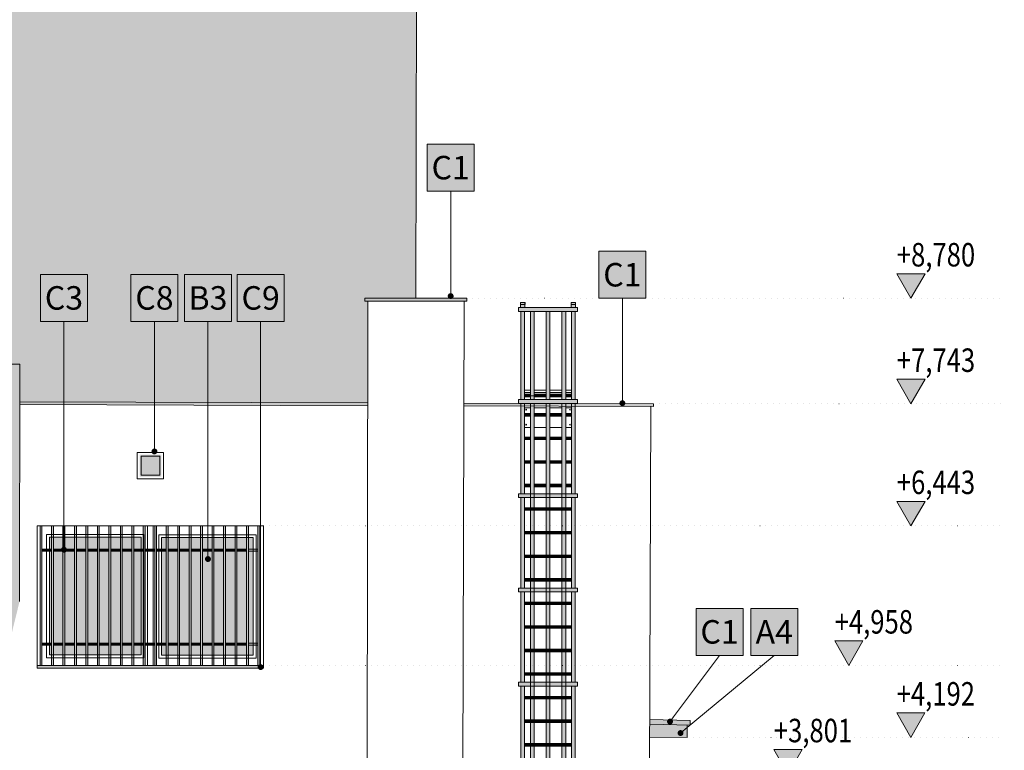
# Model space of a CAD drawing. Units: millimetres. Extents: x -981378 to 2631863, y -173121 to 263478.
# Drawn here: x 816286 to 826758, y 244719 to 252495 of the extents above; entities that cross this region are included whole.
import ezdxf
from ezdxf import colors
from ezdxf.entities.mleader import LeaderData, LeaderLine
from ezdxf.enums import TextEntityAlignment as Align
from ezdxf.math import Vec2, Vec3

# ---------------------------------------------------------------- set-up
doc = ezdxf.new("R2010")
doc.units = ezdxf.units.MM
doc.linetypes.add('TEČKOVANÁX2', pattern=[12.7, 0, -12.7])
doc.layers.get('0').update_dxf_attribs({"color": 250, "lineweight": 5})
for name, color, linetype, lineweight in [('GC3_A_C_WINDOOR', 9, 'Continuous', 15), ('GC3_A_M_STEELPRO_THIN', 143, 'Continuous', 18), ('GC3_A_M_STONE_HATCH', 213, 'Continuous', 5), ('GC3_A_M_STONE_THIN', 203, 'Continuous', 9), ('JF_DESCR_25', 250, 'Continuous', 9), ('JF_METSHEET_THIN', 153, 'Continuous', 13), ('JF_VERLEVEL', 4, 'Continuous', 5), ('JF_WINDOOR', 9, 'Continuous', 5)]:
    doc.layers.add(name, color=color, linetype=linetype, lineweight=lineweight)
for name, color, linetype, lineweight, true_color in [('GC3_A_T_DESCR_25', 7, 'Continuous', 5, 0x000000), ('JF_WINDOOR_GLASS_HATCH', 7, 'Continuous', 5, 0xe0ffff), ('pohlady', 7, 'Continuous', 5, 0x000000), ('x_PDFR.KLAMP', 7, 'Continuous', 5, 0x636363)]:
    doc.layers.add(name, color=color, linetype=linetype, lineweight=lineweight, true_color=true_color)
doc.styles.add('ISOCP', font='isocpeur.ttf')
doc.styles.add('SIMPLEX', font='simplex.shx', dxfattribs={"width": 0.8})
doc.styles.get("Standard").update_dxf_attribs({"font": 'arial.ttf'})

# ---------------------------------------------------------------- blocks, each defined once
blk = doc.blocks.new('rebrík 2')
at = {"layer": 'GC3_A_M_STONE_HATCH', "true_color": 0xc9c9c9}
h = blk.add_hatch(color=9, dxfattribs=at)
h.dxf.hatch_style = 1
h.paths.add_polyline_path([(124017, 5515), (123972, 5515), (123972, 5486), (124017, 5486)])
h.paths.add_polyline_path([(124017, 5535), (123972, 5535), (123972, 5515), (124017, 5515)])
h.paths.add_polyline_path([(123502, 5535), (123457, 5535), (123457, 5515), (123502, 5515)])
h.paths.add_polyline_path([(123502, 5515), (123457, 5515), (123457, 5486), (123502, 5486)])
h = blk.add_hatch(color=9, dxfattribs=at)
h.dxf.hatch_style = 1
h.paths.add_polyline_path([(124012, 2589), (123977, 2589), (123977, 1669), (124012, 1669)])
h.paths.add_polyline_path([(124037, 2629), (123437, 2629), (123437, 2589), (124037, 2589)])
h.paths.add_polyline_path([(124012, 3549), (123977, 3549), (123977, 2629), (124012, 2629)])
h.paths.add_polyline_path([(123497, 3549), (123462, 3549), (123462, 2629), (123497, 2629)])
h.paths.add_polyline_path([(123497, 2589), (123462, 2589), (123462, 1669), (123497, 1669)])
h.paths.add_polyline_path([(124037, 3589), (123437, 3589), (123437, 3549), (124037, 3549)])
h.paths.add_polyline_path([(124037, 4549), (123437, 4549), (123437, 4509), (124037, 4509)])
h.paths.add_polyline_path([(124037, 5486), (123437, 5486), (123437, 5446), (124037, 5446)])
h = blk.add_hatch(color=9, dxfattribs=at)
h.dxf.hatch_style = 1
h.paths.add_polyline_path([(123497, 4509), (123462, 4509), (123462, 3589), (123497, 3589)])
h.paths.add_polyline_path([(123597, 4509), (123557, 4509), (123557, -251), (123597, -251)])
h.paths.add_polyline_path([(123717, -251), (123757, -251), (123757, 4509), (123717, 4509)])
h.paths.add_polyline_path([(123877, -251), (123917, -251), (123917, 4509), (123877, 4509)])
h.paths.add_polyline_path([(124012, 4509), (123977, 4509), (123977, 3589), (124012, 3589)])
h.paths.add_polyline_path([(124012, 5446), (123977, 5446), (123977, 4549), (124012, 4549)])
h.paths.add_polyline_path([(123917, 5446), (123877, 5446), (123877, 4549), (123917, 4549)])
h.paths.add_polyline_path([(123757, 5446), (123717, 5446), (123717, 4549), (123757, 4549)])
h.paths.add_polyline_path([(123557, 4585), (123597, 4585), (123597, 5446), (123557, 5446)])
h.paths.add_polyline_path([(123462, 4549), (123497, 4549), (123497, 5446), (123462, 5446)])
h.paths.add_polyline_path([(123597, 4585), (123557, 4585), (123557, 4549), (123597, 4549)])
h = blk.add_hatch(color=9, dxfattribs=at)
h.dxf.hatch_style = 1
h.paths.add_polyline_path([(124037, 1669), (123437, 1669), (123437, 1629), (124037, 1629)])
h.paths.add_polyline_path([(123497, 1629), (123462, 1629), (123462, -3182), (123497, -3182)])
h.paths.add_polyline_path([(124012, 1629), (123977, 1629), (123977, -3180), (124012, -3180)])
at = {"layer": 'GC3_A_C_WINDOOR'}
for p, q in [((123497, 4620), (123557, 4620)), ((123597, 4620), (123717, 4620)), ((123757, 4620), (123877, 4620)), ((123917, 4620), (123977, 4620)), ((123557, 4595), (123497, 4595)), ((123497, 4585), (123717, 4585)), ((123717, 4595), (123597, 4595)), ((123877, 4595), (123757, 4595)), ((123757, 4585), (123877, 4585)), ((123977, 4595), (123917, 4595)), ((123917, 4585), (123977, 4585)), ((123557, 4465), (123497, 4465)), ((123717, 4465), (123597, 4465)), ((123877, 4465), (123757, 4465)), ((123977, 4465), (123917, 4465)), ((123557, 4397), (123497, 4397)), ((123497, 4387), (123557, 4387)), ((123717, 4397), (123597, 4397)), ((123597, 4387), (123717, 4387)), ((123877, 4397), (123757, 4397)), ((123757, 4387), (123877, 4387)), ((123977, 4397), (123917, 4397)), ((123917, 4387), (123977, 4387)), ((123557, 4265), (123497, 4265)), ((123717, 4265), (123597, 4265)), ((123877, 4265), (123757, 4265)), ((123977, 4265), (123917, 4265)), ((123557, 4157), (123497, 4157)), ((123497, 4147), (123557, 4147)), ((123717, 4157), (123597, 4157)), ((123597, 4147), (123717, 4147)), ((123877, 4157), (123757, 4157)), ((123757, 4147), (123877, 4147)), ((123977, 4157), (123917, 4157)), ((123917, 4147), (123977, 4147)), ((123557, 3917), (123497, 3917)), ((123717, 3917), (123597, 3917)), ((123877, 3917), (123757, 3917)), ((123977, 3917), (123917, 3917)), ((123497, 3907), (123557, 3907)), ((123597, 3907), (123717, 3907)), ((123757, 3907), (123877, 3907)), ((123917, 3907), (123977, 3907)), ((123557, 3677), (123497, 3677)), ((123497, 3667), (123557, 3667)), ((123717, 3677), (123597, 3677)), ((123597, 3667), (123717, 3667)), ((123877, 3677), (123757, 3677)), ((123757, 3667), (123877, 3667)), ((123977, 3677), (123917, 3677)), ((123917, 3667), (123977, 3667)), ((123977, 3437), (123497, 3437)), ((123497, 3427), (123977, 3427)), ((123977, 3197), (123497, 3197)), ((123497, 3187), (123977, 3187)), ((123977, 2957), (123497, 2957)), ((123497, 2947), (123977, 2947)), ((123977, 2717), (123497, 2717)), ((123497, 2707), (123977, 2707)), ((123977, 2477), (123497, 2477)), ((123497, 2467), (123977, 2467)), ((123977, 2237), (123497, 2237)), ((123497, 2227), (123977, 2227)), ((123977, 1997), (123497, 1997)), ((123497, 1987), (123977, 1987)), ((123977, 1757), (123497, 1757)), ((123497, 1747), (123977, 1747)), ((123977, 1517), (123497, 1517)), ((123497, 1507), (123977, 1507)), ((123977, 1277), (123497, 1277)), ((123497, 1267), (123977, 1267)), ((123977, 1037), (123497, 1037)), ((123497, 1027), (123977, 1027))]:
    blk.add_line(p, q, dxfattribs=at)
for points in [[(123456, 5515), (123456, 5537), (123503, 5537), (123503, 5515)], [(123457, 5486), (123457, 5535), (123502, 5535), (123502, 5486)], [(124018, 5515), (124018, 5537), (123971, 5537), (123971, 5515)], [(124017, 5486), (124017, 5535), (123972, 5535), (123972, 5486)], [(123437, 5446), (124037, 5446), (124037, 5486), (123437, 5486)], [(123437, 4509), (124037, 4509), (124037, 4549), (123437, 4549)], [(123437, 3549), (124037, 3549), (124037, 3589), (123437, 3589)], [(123437, 2589), (124037, 2589), (124037, 2629), (123437, 2629)], [(123437, 1629), (124037, 1629), (124037, 1669), (123437, 1669)]]:
    blk.add_lwpolyline(points, close=True, dxfattribs=at)
for points in [[(123462, 5486), (123497, 5486)], [(123497, 5486), (123462, 5486)], [(123462, 4549), (123462, 5446)], [(123497, 5446), (123497, 4549)], [(123597, 4549), (123597, 5446), (123557, 5446), (123557, 4549)], [(123757, 4549), (123757, 5446), (123717, 5446), (123717, 4549)], [(123917, 4549), (123917, 5446), (123877, 5446), (123877, 4549)], [(123977, 5486), (124012, 5486)], [(123977, 4549), (123977, 5446)], [(124012, 5446), (124012, 4549)], [(123717, 4585), (123497, 4585), (123497, 4645), (123557, 4645)], [(123597, 4645), (123717, 4645)], [(123757, 4645), (123877, 4645)], [(123917, 4645), (123977, 4645), (123977, 4585), (123917, 4585)], [(123557, 4602), (123497, 4602), (123497, 4577), (123557, 4577)], [(123717, 4602), (123597, 4602)], [(123597, 4577), (123717, 4577)], [(123877, 4602), (123757, 4602)], [(123877, 4585), (123757, 4585)], [(123757, 4577), (123877, 4577)], [(123917, 4577), (123977, 4577), (123977, 4602), (123917, 4602)], [(123462, 3589), (123462, 4509)], [(123497, 4509), (123497, 3589)], [(123557, 4509), (123557, -251)], [(123597, -251), (123597, 4509)], [(123717, 4509), (123717, -251)], [(123757, -251), (123757, 4509)], [(123877, 4509), (123877, -251)], [(123917, -251), (123917, 4509)], [(123977, 3589), (123977, 4509)], [(124012, 4509), (124012, 3589)], [(123557, 4405), (123497, 4405), (123497, 4380), (123557, 4380)], [(123717, 4405), (123597, 4405)], [(123597, 4380), (123717, 4380)], [(123877, 4405), (123757, 4405)], [(123757, 4380), (123877, 4380)], [(123917, 4380), (123977, 4380), (123977, 4405), (123917, 4405)], [(123557, 4165), (123497, 4165), (123497, 4140), (123557, 4140)], [(123717, 4165), (123597, 4165)], [(123597, 4140), (123717, 4140)], [(123877, 4165), (123757, 4165)], [(123757, 4140), (123877, 4140)], [(123917, 4140), (123977, 4140), (123977, 4165), (123917, 4165)], [(123557, 3925), (123497, 3925), (123497, 3900), (123557, 3900)], [(123717, 3925), (123597, 3925)], [(123877, 3925), (123757, 3925)], [(123917, 3900), (123977, 3900), (123977, 3925), (123917, 3925)], [(123597, 3900), (123717, 3900)], [(123757, 3900), (123877, 3900)], [(123557, 3685), (123497, 3685), (123497, 3660), (123557, 3660)], [(123717, 3685), (123597, 3685)], [(123597, 3660), (123717, 3660)], [(123877, 3685), (123757, 3685)], [(123757, 3660), (123877, 3660)], [(123917, 3660), (123977, 3660), (123977, 3685), (123917, 3685)], [(123462, 2629), (123462, 3549)], [(123497, 3549), (123497, 2629)], [(123977, 2629), (123977, 3549)], [(124012, 3549), (124012, 2629)], [(123977, 3445), (123497, 3445), (123497, 3420), (123977, 3420)], [(123977, 3205), (123497, 3205), (123497, 3180), (123977, 3180)], [(123977, 2965), (123497, 2965), (123497, 2940), (123977, 2940)], [(123977, 2725), (123497, 2725), (123497, 2700), (123977, 2700)], [(123462, 1669), (123462, 2589)], [(123497, 2589), (123497, 1669)], [(123977, 1669), (123977, 2589)], [(124012, 2589), (124012, 1669)], [(123977, 2485), (123497, 2485), (123497, 2460), (123977, 2460)], [(123977, 2245), (123497, 2245), (123497, 2220), (123977, 2220)], [(123977, 2005), (123497, 2005), (123497, 1980), (123977, 1980)], [(123977, 1765), (123497, 1765), (123497, 1740), (123977, 1740)], [(123462, -3184), (123462, 1629)], [(123497, 1629), (123497, -3184)], [(123977, -3184), (123977, 1629)], [(124012, 1629), (124012, -3184)], [(123977, 1525), (123497, 1525), (123497, 1500), (123977, 1500)], [(123977, 1285), (123497, 1285), (123497, 1260), (123977, 1260)], [(123977, 1045), (123497, 1045), (123497, 1020), (123977, 1020)]]:
    blk.add_lwpolyline(points, dxfattribs=at)
for centre in [(123515, 4445), (123960, 4445), (123515, 4292), (123960, 4292)]:
    blk.add_circle(centre, 3.75, dxfattribs=at)
blk = doc.blocks.new('okno drevene')
at = {"layer": 'JF_WINDOOR_GLASS_HATCH', "ltscale": 3}
h = blk.add_hatch(color=256, dxfattribs=at)
h.dxf.hatch_style = 1
h.paths.add_polyline_path([(-217514, 6321), (-218488, 6321), (-218488, 5069), (-217514, 5069)])
h = blk.add_hatch(color=256, dxfattribs=at)
h.dxf.hatch_style = 1
h.paths.add_polyline_path([(-216321, 6318), (-217296, 6318), (-217296, 5066), (-216321, 5066)])
at = {"layer": 'x_PDFR.KLAMP', "ltscale": 3, "true_color": 0x939598}
h = blk.add_hatch(color=252, dxfattribs=at)
h.dxf.hatch_style = 1
h.paths.add_polyline_path([(-216210, 4958), (-218618, 4958), (-218618, 4928), (-216210, 4928)])
at = {"layer": 'GC3_A_M_STONE_THIN'}
for p, q in [((-218618, 6443), (-216210, 6443)), ((-218618, 4928), (-218618, 6443)), ((-216210, 6443), (-216210, 4928))]:
    blk.add_line(p, q, dxfattribs=at)
at = {"layer": 'JF_METSHEET_THIN'}
for p, q in [((-216210, 4958), (-218618, 4958)), ((-216210, 4928), (-218618, 4928))]:
    blk.add_line(p, q, dxfattribs=at)
at = {"layer": 'JF_WINDOOR', "ltscale": 20}
for p, q in [((-217444, 6443), (-217444, 4958)), ((-217384, 6443), (-217384, 4958))]:
    blk.add_line(p, q, dxfattribs=at)
for points in [[(-218518, 6351), (-217484, 6351), (-217484, 5039), (-218518, 5039)], [(-218488, 6321), (-217514, 6321), (-217514, 5069), (-218488, 5069)], [(-217326, 6348), (-216291, 6348), (-216291, 5036), (-217326, 5036)], [(-217296, 6318), (-216321, 6318), (-216321, 5066), (-217296, 5066)]]:
    blk.add_lwpolyline(points, close=True, dxfattribs=at)
blk = doc.blocks.new('Vetracia sachta')
at = {"layer": 'GC3_A_M_STONE_HATCH', "true_color": 0xc9c9c9}
h = blk.add_hatch(color=9, dxfattribs=at)
h.dxf.hatch_style = 1
h.paths.add_polyline_path([(-76204, 3183), (-76494, 3183), (-76494, 2893), (-76204, 2893)])
at = {"layer": 'GC3_A_M_STONE_THIN'}
for points in [[(-76174, 2863), (-76524, 2863), (-76524, 3213), (-76174, 3213)], [(-76224, 2913), (-76474, 2913), (-76474, 3163), (-76224, 3163)]]:
    blk.add_lwpolyline(points, close=True, dxfattribs=at)
blk = doc.blocks.new('Mreze')
at = {"layer": 'JF_WINDOOR', "true_color": 0xc7c8ca, "transparency": 33554687}
h = blk.add_hatch(color=9, dxfattribs=at)
h.dxf.hatch_style = 1
h.paths.add_polyline_path([(-213916, 2924), (-213936, 2924), (-213936, 1439), (-213916, 1439)])
h = blk.add_hatch(color=9, dxfattribs=at)
h.dxf.hatch_style = 1
h.paths.add_polyline_path([(-213794, 2924), (-213814, 2924), (-213814, 1439), (-213794, 1439)])
h = blk.add_hatch(color=9, dxfattribs=at)
h.dxf.hatch_style = 1
h.paths.add_polyline_path([(-213672, 2924), (-213692, 2924), (-213692, 1439), (-213672, 1439)])
h = blk.add_hatch(color=9, dxfattribs=at)
h.dxf.hatch_style = 1
h.paths.add_polyline_path([(-213550, 2924), (-213570, 2924), (-213570, 1439), (-213550, 1439)])
h = blk.add_hatch(color=9, dxfattribs=at)
h.dxf.hatch_style = 1
h.paths.add_polyline_path([(-213428, 2924), (-213448, 2924), (-213448, 1439), (-213428, 1439)])
h = blk.add_hatch(color=9, dxfattribs=at)
h.dxf.hatch_style = 1
h.paths.add_polyline_path([(-213306, 2924), (-213326, 2924), (-213326, 1439), (-213306, 1439)])
h = blk.add_hatch(color=9, dxfattribs=at)
h.dxf.hatch_style = 1
h.paths.add_polyline_path([(-213184, 2924), (-213204, 2924), (-213204, 1439), (-213184, 1439)])
h = blk.add_hatch(color=9, dxfattribs=at)
h.dxf.hatch_style = 1
h.paths.add_polyline_path([(-213062, 2924), (-213082, 2924), (-213082, 1439), (-213062, 1439)])
h = blk.add_hatch(color=9, dxfattribs=at)
h.dxf.hatch_style = 1
h.paths.add_polyline_path([(-212940, 2924), (-212960, 2924), (-212960, 1439), (-212940, 1439)])
h = blk.add_hatch(color=9, dxfattribs=at)
h.dxf.hatch_style = 1
h.paths.add_polyline_path([(-212818, 2924), (-212838, 2924), (-212838, 1439), (-212818, 1439)])
h = blk.add_hatch(color=9, dxfattribs=at)
h.dxf.hatch_style = 1
h.paths.add_polyline_path([(-212696, 2924), (-212716, 2924), (-212716, 1439), (-212696, 1439)])
h = blk.add_hatch(color=9, dxfattribs=at)
h.dxf.hatch_style = 1
h.paths.add_polyline_path([(-212574, 2924), (-212594, 2924), (-212594, 1439), (-212574, 1439)])
h = blk.add_hatch(color=9, dxfattribs=at)
h.dxf.hatch_style = 1
h.paths.add_polyline_path([(-212452, 2924), (-212472, 2924), (-212472, 1439), (-212452, 1439)])
h = blk.add_hatch(color=9, dxfattribs=at)
h.dxf.hatch_style = 1
h.paths.add_polyline_path([(-212330, 2924), (-212350, 2924), (-212350, 1439), (-212330, 1439)])
h = blk.add_hatch(color=9, dxfattribs=at)
h.dxf.hatch_style = 1
h.paths.add_polyline_path([(-212208, 2924), (-212228, 2924), (-212228, 1439), (-212208, 1439)])
h = blk.add_hatch(color=9, dxfattribs=at)
h.dxf.hatch_style = 1
h.paths.add_polyline_path([(-212086, 2924), (-212106, 2924), (-212106, 1439), (-212086, 1439)])
h = blk.add_hatch(color=9, dxfattribs=at)
h.dxf.hatch_style = 1
h.paths.add_polyline_path([(-211964, 2924), (-211984, 2924), (-211984, 1439), (-211964, 1439)])
h = blk.add_hatch(color=9, dxfattribs=at)
h.dxf.hatch_style = 1
h.paths.add_polyline_path([(-211842, 2924), (-211862, 2924), (-211862, 1439), (-211842, 1439)])
h = blk.add_hatch(color=9, dxfattribs=at)
h.dxf.hatch_style = 1
h.paths.add_polyline_path([(-211618, 2674), (-211720, 2674), (-211720, 2654), (-211618, 2654)])
h.paths.add_polyline_path([(-211618, 1674), (-211720, 1674), (-211720, 1654), (-211618, 1654)])
h.paths.add_polyline_path([(-211740, 1439), (-211720, 1439), (-211720, 2924), (-211740, 2924)])
h.paths.add_polyline_path([(-211618, 1439), (-211598, 1439), (-211598, 2924), (-211618, 2924)])
h = blk.add_hatch(color=9, dxfattribs=at)
h.dxf.hatch_style = 1
h.paths.add_polyline_path([(-213814, 2674), (-213916, 2674), (-213916, 2654), (-213814, 2654)])
h = blk.add_hatch(color=9, dxfattribs=at)
h.dxf.hatch_style = 1
h.paths.add_polyline_path([(-213692, 2674), (-213794, 2674), (-213794, 2654), (-213692, 2654)])
h = blk.add_hatch(color=9, dxfattribs=at)
h.dxf.hatch_style = 1
h.paths.add_polyline_path([(-213570, 2674), (-213672, 2674), (-213672, 2654), (-213570, 2654)])
h = blk.add_hatch(color=9, dxfattribs=at)
h.dxf.hatch_style = 1
h.paths.add_polyline_path([(-213448, 2674), (-213550, 2674), (-213550, 2654), (-213448, 2654)])
h = blk.add_hatch(color=9, dxfattribs=at)
h.dxf.hatch_style = 1
h.paths.add_polyline_path([(-213326, 2674), (-213428, 2674), (-213428, 2654), (-213326, 2654)])
h = blk.add_hatch(color=9, dxfattribs=at)
h.dxf.hatch_style = 1
h.paths.add_polyline_path([(-213204, 2674), (-213306, 2674), (-213306, 2654), (-213204, 2654)])
h = blk.add_hatch(color=9, dxfattribs=at)
h.dxf.hatch_style = 1
h.paths.add_polyline_path([(-213082, 2674), (-213184, 2674), (-213184, 2654), (-213082, 2654)])
h = blk.add_hatch(color=9, dxfattribs=at)
h.dxf.hatch_style = 1
h.paths.add_polyline_path([(-212960, 2674), (-213062, 2674), (-213062, 2654), (-212960, 2654)])
h = blk.add_hatch(color=9, dxfattribs=at)
h.dxf.hatch_style = 1
h.paths.add_polyline_path([(-212838, 2674), (-212940, 2674), (-212940, 2654), (-212838, 2654)])
h = blk.add_hatch(color=9, dxfattribs=at)
h.dxf.hatch_style = 1
h.paths.add_polyline_path([(-212716, 2674), (-212818, 2674), (-212818, 2654), (-212716, 2654)])
h = blk.add_hatch(color=9, dxfattribs=at)
h.dxf.hatch_style = 1
h.paths.add_polyline_path([(-212594, 2674), (-212696, 2674), (-212696, 2654), (-212594, 2654)])
h = blk.add_hatch(color=9, dxfattribs=at)
h.dxf.hatch_style = 1
h.paths.add_polyline_path([(-212472, 2674), (-212574, 2674), (-212574, 2654), (-212472, 2654)])
h = blk.add_hatch(color=9, dxfattribs=at)
h.dxf.hatch_style = 1
h.paths.add_polyline_path([(-212350, 2674), (-212452, 2674), (-212452, 2654), (-212350, 2654)])
h = blk.add_hatch(color=9, dxfattribs=at)
h.dxf.hatch_style = 1
h.paths.add_polyline_path([(-212228, 2674), (-212330, 2674), (-212330, 2654), (-212228, 2654)])
h = blk.add_hatch(color=9, dxfattribs=at)
h.dxf.hatch_style = 1
h.paths.add_polyline_path([(-212106, 2674), (-212208, 2674), (-212208, 2654), (-212106, 2654)])
h = blk.add_hatch(color=9, dxfattribs=at)
h.dxf.hatch_style = 1
h.paths.add_polyline_path([(-211984, 2674), (-212086, 2674), (-212086, 2654), (-211984, 2654)])
h = blk.add_hatch(color=9, dxfattribs=at)
h.dxf.hatch_style = 1
h.paths.add_polyline_path([(-211862, 2674), (-211964, 2674), (-211964, 2654), (-211862, 2654)])
h = blk.add_hatch(color=9, dxfattribs=at)
h.dxf.hatch_style = 1
h.paths.add_polyline_path([(-211740, 2674), (-211842, 2674), (-211842, 2654), (-211740, 2654)])
h = blk.add_hatch(color=9, dxfattribs=at)
h.dxf.hatch_style = 1
h.paths.add_polyline_path([(-213814, 1674), (-213916, 1674), (-213916, 1654), (-213814, 1654)])
h = blk.add_hatch(color=9, dxfattribs=at)
h.dxf.hatch_style = 1
h.paths.add_polyline_path([(-213692, 1674), (-213794, 1674), (-213794, 1654), (-213692, 1654)])
h = blk.add_hatch(color=9, dxfattribs=at)
h.dxf.hatch_style = 1
h.paths.add_polyline_path([(-213570, 1674), (-213672, 1674), (-213672, 1654), (-213570, 1654)])
h = blk.add_hatch(color=9, dxfattribs=at)
h.dxf.hatch_style = 1
h.paths.add_polyline_path([(-213448, 1674), (-213550, 1674), (-213550, 1654), (-213448, 1654)])
h = blk.add_hatch(color=9, dxfattribs=at)
h.dxf.hatch_style = 1
h.paths.add_polyline_path([(-213326, 1674), (-213428, 1674), (-213428, 1654), (-213326, 1654)])
h = blk.add_hatch(color=9, dxfattribs=at)
h.dxf.hatch_style = 1
h.paths.add_polyline_path([(-213204, 1674), (-213306, 1674), (-213306, 1654), (-213204, 1654)])
h = blk.add_hatch(color=9, dxfattribs=at)
h.dxf.hatch_style = 1
h.paths.add_polyline_path([(-213082, 1674), (-213184, 1674), (-213184, 1654), (-213082, 1654)])
h = blk.add_hatch(color=9, dxfattribs=at)
h.dxf.hatch_style = 1
h.paths.add_polyline_path([(-212960, 1674), (-213062, 1674), (-213062, 1654), (-212960, 1654)])
h = blk.add_hatch(color=9, dxfattribs=at)
h.dxf.hatch_style = 1
h.paths.add_polyline_path([(-212838, 1674), (-212940, 1674), (-212940, 1654), (-212838, 1654)])
h = blk.add_hatch(color=9, dxfattribs=at)
h.dxf.hatch_style = 1
h.paths.add_polyline_path([(-212716, 1674), (-212818, 1674), (-212818, 1654), (-212716, 1654)])
h = blk.add_hatch(color=9, dxfattribs=at)
h.dxf.hatch_style = 1
h.paths.add_polyline_path([(-212594, 1674), (-212696, 1674), (-212696, 1654), (-212594, 1654)])
h = blk.add_hatch(color=9, dxfattribs=at)
h.dxf.hatch_style = 1
h.paths.add_polyline_path([(-212472, 1674), (-212574, 1674), (-212574, 1654), (-212472, 1654)])
h = blk.add_hatch(color=9, dxfattribs=at)
h.dxf.hatch_style = 1
h.paths.add_polyline_path([(-212350, 1674), (-212452, 1674), (-212452, 1654), (-212350, 1654)])
h = blk.add_hatch(color=9, dxfattribs=at)
h.dxf.hatch_style = 1
h.paths.add_polyline_path([(-212228, 1674), (-212330, 1674), (-212330, 1654), (-212228, 1654)])
h = blk.add_hatch(color=9, dxfattribs=at)
h.dxf.hatch_style = 1
h.paths.add_polyline_path([(-212106, 1674), (-212208, 1674), (-212208, 1654), (-212106, 1654)])
h = blk.add_hatch(color=9, dxfattribs=at)
h.dxf.hatch_style = 1
h.paths.add_polyline_path([(-211984, 1674), (-212086, 1674), (-212086, 1654), (-211984, 1654)])
h = blk.add_hatch(color=9, dxfattribs=at)
h.dxf.hatch_style = 1
h.paths.add_polyline_path([(-211862, 1674), (-211964, 1674), (-211964, 1654), (-211862, 1654)])
h = blk.add_hatch(color=9, dxfattribs=at)
h.dxf.hatch_style = 1
h.paths.add_polyline_path([(-211740, 1674), (-211842, 1674), (-211842, 1654), (-211740, 1654)])
at = {"layer": 'GC3_A_M_STEELPRO_THIN', "lineweight": 5}
for p, q in [((-213936, 2924), (-213936, 1439)), ((-213916, 2924), (-213916, 1439)), ((-213814, 2924), (-213814, 1439)), ((-213794, 2924), (-213794, 1439)), ((-213692, 2924), (-213692, 1439)), ((-213672, 2924), (-213672, 1439)), ((-213570, 2924), (-213570, 1439)), ((-213550, 2924), (-213550, 1439)), ((-213448, 2924), (-213448, 1439)), ((-213428, 2924), (-213428, 1439)), ((-213326, 2924), (-213326, 1439)), ((-213306, 2924), (-213306, 1439)), ((-213204, 2924), (-213204, 1439)), ((-213184, 2924), (-213184, 1439)), ((-213082, 2924), (-213082, 1439)), ((-213062, 2924), (-213062, 1439)), ((-212960, 2924), (-212960, 1439)), ((-212940, 2924), (-212940, 1439)), ((-212838, 2924), (-212838, 1439)), ((-212818, 2924), (-212818, 1439)), ((-212716, 2924), (-212716, 1439)), ((-212696, 2924), (-212696, 1439)), ((-212594, 2924), (-212594, 1439)), ((-212574, 2924), (-212574, 1439)), ((-212472, 2924), (-212472, 1439)), ((-212452, 2924), (-212452, 1439)), ((-212350, 2924), (-212350, 1439)), ((-212330, 2924), (-212330, 1439)), ((-212228, 2924), (-212228, 1439)), ((-212208, 2924), (-212208, 1439)), ((-212106, 2924), (-212106, 1439)), ((-212086, 2924), (-212086, 1439)), ((-211984, 2924), (-211984, 1439)), ((-211964, 2924), (-211964, 1439)), ((-211862, 2924), (-211862, 1439)), ((-211842, 2924), (-211842, 1439)), ((-211740, 2924), (-211740, 1439)), ((-211720, 2924), (-211720, 1439)), ((-211618, 2924), (-211618, 1439)), ((-211598, 2924), (-211598, 1439)), ((-213916, 2674), (-213814, 2674)), ((-213916, 2654), (-213814, 2654)), ((-213794, 2674), (-213692, 2674)), ((-213794, 2654), (-213692, 2654)), ((-213672, 2674), (-213570, 2674)), ((-213672, 2654), (-213570, 2654)), ((-213550, 2674), (-213448, 2674)), ((-213550, 2654), (-213448, 2654)), ((-213428, 2674), (-213326, 2674)), ((-213428, 2654), (-213326, 2654)), ((-213306, 2674), (-213204, 2674)), ((-213306, 2654), (-213204, 2654)), ((-213184, 2674), (-213082, 2674)), ((-213184, 2654), (-213082, 2654)), ((-213062, 2674), (-212960, 2674)), ((-213062, 2654), (-212960, 2654)), ((-212940, 2674), (-212838, 2674)), ((-212940, 2654), (-212838, 2654)), ((-212818, 2674), (-212716, 2674)), ((-212818, 2654), (-212716, 2654)), ((-212696, 2674), (-212594, 2674)), ((-212696, 2654), (-212594, 2654)), ((-212574, 2674), (-212472, 2674)), ((-212574, 2654), (-212472, 2654)), ((-212452, 2674), (-212350, 2674)), ((-212452, 2654), (-212350, 2654)), ((-212330, 2674), (-212228, 2674)), ((-212330, 2654), (-212228, 2654)), ((-212208, 2674), (-212106, 2674)), ((-212208, 2654), (-212106, 2654)), ((-212086, 2674), (-211984, 2674)), ((-212086, 2654), (-211984, 2654)), ((-211964, 2674), (-211862, 2674)), ((-211964, 2654), (-211862, 2654)), ((-211842, 2674), (-211740, 2674)), ((-211842, 2654), (-211740, 2654)), ((-211720, 2674), (-211618, 2674)), ((-211720, 2654), (-211618, 2654)), ((-213916, 1674), (-213814, 1674)), ((-213916, 1654), (-213814, 1654)), ((-213794, 1674), (-213692, 1674)), ((-213794, 1654), (-213692, 1654)), ((-213672, 1674), (-213570, 1674)), ((-213672, 1654), (-213570, 1654)), ((-213550, 1674), (-213448, 1674)), ((-213550, 1654), (-213448, 1654)), ((-213428, 1674), (-213326, 1674)), ((-213428, 1654), (-213326, 1654)), ((-213306, 1674), (-213204, 1674)), ((-213306, 1654), (-213204, 1654)), ((-213184, 1674), (-213082, 1674)), ((-213184, 1654), (-213082, 1654)), ((-213062, 1674), (-212960, 1674)), ((-213062, 1654), (-212960, 1654)), ((-212940, 1674), (-212838, 1674)), ((-212940, 1654), (-212838, 1654)), ((-212818, 1674), (-212716, 1674)), ((-212818, 1654), (-212716, 1654)), ((-212696, 1674), (-212594, 1674)), ((-212696, 1654), (-212594, 1654)), ((-212574, 1674), (-212472, 1674)), ((-212574, 1654), (-212472, 1654)), ((-212452, 1674), (-212350, 1674)), ((-212452, 1654), (-212350, 1654)), ((-212330, 1674), (-212228, 1674)), ((-212330, 1654), (-212228, 1654)), ((-212208, 1674), (-212106, 1674)), ((-212208, 1654), (-212106, 1654)), ((-212086, 1674), (-211984, 1674)), ((-212086, 1654), (-211984, 1654)), ((-211964, 1674), (-211862, 1674)), ((-211964, 1654), (-211862, 1654)), ((-211842, 1674), (-211740, 1674)), ((-211842, 1654), (-211740, 1654)), ((-211720, 1674), (-211618, 1674)), ((-211720, 1654), (-211618, 1654))]:
    blk.add_line(p, q, dxfattribs=at)
blk = doc.blocks.new('material nr.')
at = {"ltscale": 3, "true_color": 0xfcfcfc, "transparency": 33554559}
h = blk.add_hatch(color=7, dxfattribs=at)
h.dxf.hatch_style = 1
h.paths.add_polyline_path([(-350, 700), (350, 700), (350, 0), (-350, 0)])
at = {"layer": 'JF_DESCR_25', "color": 0, "lineweight": 5}
blk.add_lwpolyline([(-350, 700), (350, 700), (350, 0), (-350, 0)], close=True, dxfattribs=at)
at = {"layer": 'JF_DESCR_25', "color": 0, "style": 'ISOCP'}
blk.add_attdef('NR', text='', height=400, dxfattribs=at).set_placement((0, 350), align=Align.MIDDLE_CENTER)
blk = doc.blocks.new('_Dot')
at = {"color": 0, "linetype": 'ByBlock', "lineweight": -2}
blk.add_line((-0.5, 0), (-1, 0), dxfattribs=at)
at = {"color": 0, "linetype": 'ByBlock', "const_width": 0.5}
blk.add_lwpolyline([(-0.25, 0, 1), (0.25, 0, 1)], format="xyb", close=True, dxfattribs=at)
blk = doc.blocks.new('H-KOTE')
for p, q in [((0, 0), (-7.22, 12.5)), ((-7.22, 12.5), (7.22, 12.5)), ((0, 0), (7.22, 12.5))]:
    blk.add_line(p, q)
blk.add_solid([(-7.22, 12.5), (7.22, 12.5), (0, 0)])
at = {"style": 'SIMPLEX'}
blk.add_attdef('HOEHE', (-11.67, 17.5), '', height=12.5, rotation=0, dxfattribs=at)

msp = doc.modelspace()

# ---------------------------------------------------------------- hatches: boundary and pattern name
at = {"layer": 'GC3_A_M_STONE_HATCH', "true_color": 0xaa9550, "transparency": 33554687}
h = msp.add_hatch(color=55, dxfattribs=at)
h.dxf.hatch_style = 1
h.paths.add_polyline_path([(820525.47, 261327.93), (804005.37, 261357.34), (804013.05, 252240.49), (809632.92, 252238.13), (809632.92, 251522.43), (809594.43, 249407.28), (809893.72, 249407.52), (809893.74, 249390.99), (809938.48, 249390.99), (809938.48, 248452.99), (810440.14, 248452.99), (810440.14, 249390.99), (810476.72, 249390.99), (810476.72, 248452.99), (810502.84, 248452.99), (810502.84, 248446.37), (815926.96, 248429.77), (815927.4, 248829.07), (816287.4, 248828.03), (816286.96, 248428.67), (819986.95, 248417.35), (819988.15, 249500.61), (819958.18, 249500.61), (819958.18, 249530.61), (820500.27, 249530.61)])
at = {"layer": 'pohlady', "true_color": 0xd3d4d4, "transparency": 33554687}
h = msp.add_hatch(color=254, dxfattribs=at)
h.dxf.hatch_style = 1
h.paths.add_polyline_path([(823385.97, 244988.07), (822985.79, 244997.37), (822985.29, 244858.81), (823385.97, 244857.38)])
at = {"layer": 'x_PDFR.KLAMP', "ltscale": 3, "true_color": 0x939598}
h = msp.add_hatch(color=252, dxfattribs=at)
h.dxf.hatch_style = 1
h.paths.add_polyline_path([(821042.37, 249530.61), (819958.18, 249530.61), (819958.18, 249500.61), (821042.37, 249500.61)])
at = {"layer": 'x_PDFR.KLAMP', "ltscale": 3, "true_color": 0xc7c8ca}
h = msp.add_hatch(color=9, dxfattribs=at)
h.dxf.hatch_style = 1
h.paths.add_polyline_path([(816174.13, 245855), (815924.13, 245855.27), (815922.16, 244064.62), (816172.14, 244043.15)])
h.paths.add_polyline_path([(816284.63, 246304.87), (815924.63, 246305.27), (815924.13, 245855.27), (816174.13, 245855)])
h.paths.add_polyline_path([(816287.4, 248828.03), (815927.4, 248829.07), (815924.63, 246305.27), (816284.63, 246304.87)])
at = {"layer": 'x_PDFR.KLAMP', "ltscale": 3, "true_color": 0x939598}
h = msp.add_hatch(color=252, dxfattribs=at)
h.dxf.hatch_style = 1
h.paths.add_polyline_path([(819986.95, 248417.35), (816286.88, 248428.67), (816286.88, 248398.67), (819986.86, 248387.35)])
h = msp.add_hatch(color=252, dxfattribs=at)
h.dxf.hatch_style = 1
h.paths.add_polyline_path([(823027.98, 248408.14), (821009.25, 248414.22), (821009.25, 248384.22), (823027.89, 248378.14)])
h = msp.add_hatch(color=252, dxfattribs=at)
h.dxf.hatch_style = 1
h.paths.add_polyline_path([(823415.97, 245037.37), (822985.97, 245047.37), (822985.78, 244996.12), (823415.97, 244987.37)])

# ---------------------------------------------------------------- linework, layer by layer
at = {"layer": 'GC3_A_M_STONE_THIN'}
for p, q in [((820525.47, 261327.93), (820500.27, 249530.61)), ((819988.15, 249500.61), (819977.88, 240163.5)), ((820986.86, 240160.32), (821012.29, 249500.61)), ((822997.87, 248378.23), (822968.48, 240154.08)), ((823385.97, 244988.07), (823385.97, 244857.38)), ((823385.97, 244857.38), (822985.29, 244858.81)), ((823385.97, 244857.38), (823385.97, 244857.38))]:
    msp.add_line(p, q, dxfattribs=at)
at = {"layer": 'JF_DESCR_25', "color": 142, "linetype": 'TEČKOVANÁX2', "ltscale": 5, "true_color": 0x009dd1}
for p, q in [((821042.37, 249530.61), (826757.78, 249530.61)), ((823027.99, 248408.14), (826757.78, 248408.14)), ((818880.57, 247108.41), (826757.78, 247108.41)), ((818880.57, 245623.56), (826757.78, 245623.56)), ((823385.97, 244857.38), (826756.23, 244857.38))]:
    msp.add_line(p, q, dxfattribs=at)
at = {"layer": 'JF_METSHEET_THIN'}
for p, q in [((821042.37, 249530.61), (819958.18, 249530.61)), ((819958.18, 249530.61), (819958.18, 249500.61)), ((821042.37, 249500.61), (819958.18, 249500.61)), ((821042.37, 249530.61), (821042.37, 249500.61)), ((815927.4, 248829.07), (816287.4, 248828.03)), ((816287.4, 248828.03), (816284.63, 246304.87)), ((816286.87, 248398.67), (819986.86, 248387.35)), ((816286.96, 248428.67), (819986.95, 248417.35)), ((821009.33, 248414.22), (823027.98, 248408.14)), ((823027.98, 248408.14), (823027.89, 248378.14)), ((821009.24, 248384.22), (823027.89, 248378.14)), ((822985.97, 245047.37), (823415.97, 245037.37)), ((822985.97, 244997.37), (823415.97, 244987.37)), ((823415.97, 244987.37), (823415.97, 245037.37))]:
    msp.add_line(p, q, dxfattribs=at)

# ---------------------------------------------------------------- block references
at = {"xscale": 1.045129082620973, "yscale": 1.045129082620973, "zscale": 1.045129082620973}
msp.add_blockref('rebrík 2', (692583.75, 243699.17), dxfattribs=at)
for name, p in [('okno drevene', (1035090.45, 240665.37)), ('Mreze', (1030438.23, 244184.5))]:
    msp.add_blockref(name, p)
at = {"layer": 'GC3_A_M_STONE_THIN', "xscale": 0.8, "yscale": 0.8, "zscale": 0.8}
msp.add_blockref('Vetracia sachta', (878755.88, 245317.8), dxfattribs=at)
at = {"layer": 'GC3_A_T_DESCR_25', "lineweight": 5}
ref = msp.add_blockref('material nr.', (820869.56, 250670.53), dxfattribs=dict(at, xscale=-0.7142857142857143, yscale=0.7142857142857143, zscale=0.7142857142857143))
ref.add_attrib('NR', 'C1', dxfattribs={"color": 0, "ltscale": 3, "height": 250, "style": 'ISOCP'}).set_placement((820869.56, 250920.53), align=Align.MIDDLE_CENTER)
ref = msp.add_blockref('material nr.', (822695.82, 249530.59), dxfattribs=dict(at, xscale=-0.7142857142857143, yscale=0.7142857142857143, zscale=0.7142857142857143))
ref.add_attrib('NR', 'C1', dxfattribs={"color": 0, "ltscale": 3, "height": 250, "style": 'ISOCP'}).set_placement((822695.82, 249780.59), align=Align.MIDDLE_CENTER)
ref = msp.add_blockref('material nr.', (816756.61, 249284.1), dxfattribs=dict(at, xscale=-0.7142857142857143, yscale=0.7142857142857143, zscale=0.7142857142857143))
ref.add_attrib('NR', 'C3', dxfattribs={"color": 0, "ltscale": 3, "height": 250, "style": 'ISOCP'}).set_placement((816756.61, 249534.1), align=Align.MIDDLE_CENTER)
ref = msp.add_blockref('material nr.', (817718.8, 249284.1), dxfattribs=dict(at, xscale=-0.7142857142857143, yscale=0.7142857142857143, zscale=0.7142857142857143))
ref.add_attrib('NR', 'C8', dxfattribs={"color": 0, "ltscale": 3, "height": 250, "style": 'ISOCP'}).set_placement((817718.8, 249534.1), align=Align.MIDDLE_CENTER)
ref = msp.add_blockref('material nr.', (818288.31, 249284.1), dxfattribs=dict(at, xscale=-0.7142857142857143, yscale=0.7142857142857143, zscale=0.7142857142857143))
ref.add_attrib('NR', 'B3', dxfattribs={"color": 0, "ltscale": 3, "height": 250, "style": 'ISOCP'}).set_placement((818288.31, 249534.1), align=Align.MIDDLE_CENTER)
ref = msp.add_blockref('material nr.', (818848.17, 249284.1), dxfattribs=dict(at, xscale=-0.7142857142857143, yscale=0.7142857142857143, zscale=0.7142857142857143))
ref.add_attrib('NR', 'C9', dxfattribs={"color": 0, "ltscale": 3, "height": 250, "style": 'ISOCP'}).set_placement((818848.17, 249534.1), align=Align.MIDDLE_CENTER)
ref = msp.add_blockref('material nr.', (823729.31, 245730.08), dxfattribs=dict(at, xscale=-0.7142857142857143, yscale=0.7142857142857143, zscale=0.7142857142857143))
ref.add_attrib('NR', 'C1', dxfattribs={"color": 0, "ltscale": 3, "height": 250, "style": 'ISOCP'}).set_placement((823729.31, 245980.08), align=Align.MIDDLE_CENTER)
ref = msp.add_blockref('material nr.', (824310.92, 245730.08), dxfattribs=dict(at, xscale=-0.7142857142857143, yscale=0.7142857142857143, zscale=0.7142857142857143))
ref.add_attrib('NR', 'A4', dxfattribs={"color": 0, "ltscale": 3, "height": 250, "style": 'ISOCP'}).set_placement((824310.92, 245980.08), align=Align.MIDDLE_CENTER)
at = {"layer": 'JF_VERLEVEL'}
ref = msp.add_blockref('H-KOTE', (825764.8, 249530.61), dxfattribs=dict(at, xscale=20.80000008523519, yscale=20.80000008523519, zscale=20.80000008523519))
ref.add_attrib('HOEHE', '+8,780', dxfattribs={"layer": '0', "height": 250, "style": 'SIMPLEX', "width": 0.8}).set_placement((825614.69, 249790.61), align=Align.BOTTOM_LEFT)
ref = msp.add_blockref('H-KOTE', (825764.8, 248408.14), dxfattribs=dict(at, xscale=20.80000008523519, yscale=20.80000008523519, zscale=20.80000008523519))
ref.add_attrib('HOEHE', '+7,743', dxfattribs={"layer": '0', "height": 250, "style": 'SIMPLEX', "width": 0.8}).set_placement((825614.69, 248668.14), align=Align.BOTTOM_LEFT)
ref = msp.add_blockref('H-KOTE', (825764.8, 247108.41), dxfattribs=dict(at, xscale=20.80000008523519, yscale=20.80000008523519, zscale=20.80000008523519))
ref.add_attrib('HOEHE', '+6,443', dxfattribs={"layer": '0', "height": 250, "style": 'SIMPLEX', "width": 0.8}).set_placement((825614.69, 247368.41), align=Align.BOTTOM_LEFT)
ref = msp.add_blockref('H-KOTE', (825103.94, 245623.56), dxfattribs=dict(at, xscale=20.80000008523519, yscale=20.80000008523519, zscale=20.80000008523519))
ref.add_attrib('HOEHE', '+4,958', dxfattribs={"layer": '0', "height": 250, "style": 'SIMPLEX', "width": 0.8}).set_placement((824953.83, 245883.56), align=Align.BOTTOM_LEFT)
ref = msp.add_blockref('H-KOTE', (825763.25, 244857.38), dxfattribs=dict(at, xscale=20.80000008523519, yscale=20.80000008523519, zscale=20.80000008523519))
ref.add_attrib('HOEHE', '+4,192', dxfattribs={"layer": '0', "height": 250, "style": 'SIMPLEX', "width": 0.8}).set_placement((825613.14, 245117.38), align=Align.BOTTOM_LEFT)
ref = msp.add_blockref('H-KOTE', (824456.77, 244466.75), dxfattribs=dict(at, xscale=20.80000008523519, yscale=20.80000008523519, zscale=20.80000008523519))
ref.add_attrib('HOEHE', '+3,801', dxfattribs={"layer": '0', "height": 250, "style": 'SIMPLEX', "width": 0.8}).set_placement((824306.66, 244726.75), align=Align.BOTTOM_LEFT)

# ---------------------------------------------------------------- leaders
at = {"layer": 'GC3_A_T_DESCR_25', "lineweight": 5}
ml = msp.add_multileader_mtext('Standard', dxfattribs=at)
ml.set_content('')
ml.set_leader_properties(color=256, linetype='ByLayer', lineweight=-1)
ml.set_arrow_properties(name='DOT')
ml.build(insert=Vec2(0, 0))
ml.multileader.update_dxf_attribs({"has_dogleg": 0, "dogleg_length": 0.36, "arrow_head_size": 62.5, "scale": 100})
ctx = ml.context
ctx.base_point, ctx.scale, ctx.char_height, ctx.arrow_head_size, ctx.landing_gap_size, ctx.plane_origin, ctx.plane_x_axis, ctx.plane_y_axis = Vec3(820869.56, 250670.53), 100, 11.25, 62.5, 5.62, Vec3(820904.12, 250968), Vec3(0, -1), Vec3(1, 0)
notes = []
notes.append((ctx, [(1, (1, 1, 0), (820869.56, 250577), (0, 1), 93.53, [(0, [(820869.48, 249553.68)], 0, [])])]))
ctx.mtext, ml.multileader.dxf.content_type = None, 0
ml = msp.add_multileader_mtext('Standard', dxfattribs=at)
ml.set_content('')
ml.set_leader_properties(color=256, linetype='ByLayer', lineweight=-1)
ml.set_arrow_properties(name='DOT')
ml.build(insert=Vec2(0, 0))
ml.multileader.update_dxf_attribs({"has_dogleg": 0, "dogleg_length": 0.36, "arrow_head_size": 62.5, "scale": 100})
ctx = ml.context
ctx.base_point, ctx.scale, ctx.char_height, ctx.arrow_head_size, ctx.landing_gap_size, ctx.plane_origin, ctx.plane_x_axis, ctx.plane_y_axis = Vec3(822695.82, 249530.59), 100, 11.25, 62.5, 5.62, Vec3(822730.38, 249828.06), Vec3(0, -1), Vec3(1, 0)
notes.append((ctx, [(1, (1, 1, 0), (822695.82, 249437.05), (0, 1), 93.53, [(0, [(822695.74, 248413.74)], 0, [])])]))
ctx.mtext, ml.multileader.dxf.content_type = None, 0
ml = msp.add_multileader_mtext('Standard', dxfattribs=at)
ml.set_content('')
ml.set_leader_properties(color=256, linetype='ByLayer', lineweight=-1)
ml.set_arrow_properties(name='DOT')
ml.build(insert=Vec2(0, 0))
ml.multileader.update_dxf_attribs({"has_dogleg": 0, "dogleg_length": 0.36, "arrow_head_size": 62.5, "scale": 100})
ctx = ml.context
ctx.base_point, ctx.scale, ctx.char_height, ctx.arrow_head_size, ctx.landing_gap_size, ctx.plane_origin, ctx.plane_x_axis, ctx.plane_y_axis = Vec3(816756.61, 249284.1), 100, 11.25, 62.5, 5.62, Vec3(816791.17, 249581.57), Vec3(0, -1), Vec3(1, 0)
notes.append((ctx, [(1, (1, 1, 0), (816756.61, 249190.57), (0, 1), 93.53, [(0, [(816756.54, 246854.01)], 0, [])])]))
ctx.mtext, ml.multileader.dxf.content_type = None, 0
ml = msp.add_multileader_mtext('Standard', dxfattribs=at)
ml.set_content('')
ml.set_leader_properties(color=256, linetype='ByLayer', lineweight=-1)
ml.set_arrow_properties(name='DOT')
ml.build(insert=Vec2(0, 0))
ml.multileader.update_dxf_attribs({"has_dogleg": 0, "dogleg_length": 0.36, "arrow_head_size": 62.5, "scale": 100})
ctx = ml.context
ctx.base_point, ctx.scale, ctx.char_height, ctx.arrow_head_size, ctx.landing_gap_size, ctx.plane_origin, ctx.plane_x_axis, ctx.plane_y_axis = Vec3(817718.8, 249284.1), 100, 11.25, 62.5, 5.62, Vec3(817753.36, 249581.57), Vec3(0, -1), Vec3(1, 0)
notes.append((ctx, [(1, (1, 1, 0), (817718.8, 249190.57), (0, 1), 93.53, [(0, [(817718.73, 247900.3)], 0, [])])]))
ctx.mtext, ml.multileader.dxf.content_type = None, 0
ml = msp.add_multileader_mtext('Standard', dxfattribs=at)
ml.set_content('')
ml.set_leader_properties(color=256, linetype='ByLayer', lineweight=-1)
ml.set_arrow_properties(name='DOT')
ml.build(insert=Vec2(0, 0))
ml.multileader.update_dxf_attribs({"has_dogleg": 0, "dogleg_length": 0.36, "arrow_head_size": 62.5, "scale": 100})
ctx = ml.context
ctx.base_point, ctx.scale, ctx.char_height, ctx.arrow_head_size, ctx.landing_gap_size, ctx.plane_origin, ctx.plane_x_axis, ctx.plane_y_axis = Vec3(818288.31, 249284.1), 100, 11.25, 62.5, 5.62, Vec3(818322.87, 249581.57), Vec3(0, -1), Vec3(1, 0)
notes.append((ctx, [(1, (1, 1, 0), (818288.31, 249190.57), (0, 1), 93.53, [(0, [(818288.24, 246755.41)], 0, [])])]))
ctx.mtext, ml.multileader.dxf.content_type = None, 0
ml = msp.add_multileader_mtext('Standard', dxfattribs=at)
ml.set_content('')
ml.set_leader_properties(color=256, linetype='ByLayer', lineweight=-1)
ml.set_arrow_properties(name='DOT')
ml.build(insert=Vec2(0, 0))
ml.multileader.update_dxf_attribs({"has_dogleg": 0, "dogleg_length": 0.36, "arrow_head_size": 62.5, "scale": 100})
ctx = ml.context
ctx.base_point, ctx.scale, ctx.char_height, ctx.arrow_head_size, ctx.landing_gap_size, ctx.plane_origin, ctx.plane_x_axis, ctx.plane_y_axis = Vec3(818848.17, 249284.1), 100, 11.25, 62.5, 5.62, Vec3(818882.73, 249581.57), Vec3(0, -1), Vec3(1, 0)
notes.append((ctx, [(1, (1, 1, 0), (818848.17, 249190.57), (0, 1), 93.53, [(0, [(818848.09, 245605.03)], 0, [])])]))
ctx.mtext, ml.multileader.dxf.content_type = None, 0
ml = msp.add_multileader_mtext('Standard', dxfattribs=at)
ml.set_content('')
ml.set_leader_properties(color=256, linetype='ByLayer', lineweight=-1)
ml.set_arrow_properties(name='DOT')
ml.build(insert=Vec2(0, 0))
ml.multileader.update_dxf_attribs({"has_dogleg": 0, "dogleg_length": 0.36, "arrow_head_size": 62.5, "scale": 100})
ctx = ml.context
ctx.base_point, ctx.scale, ctx.char_height, ctx.arrow_head_size, ctx.landing_gap_size, ctx.plane_origin, ctx.plane_x_axis, ctx.plane_y_axis = Vec3(823729.31, 245730.08), 100, 11.25, 62.5, 5.62, Vec3(823763.87, 246027.55), Vec3(0, -1), Vec3(1, 0)
notes.append((ctx, [(1, (1, 1, 0), (823729.31, 245636.55), (0, 1), 93.53, [(0, [(823202.52, 245025.46)], 0, [])])]))
ctx.mtext, ml.multileader.dxf.content_type = None, 0
ml = msp.add_multileader_mtext('Standard', dxfattribs=at)
ml.set_content('')
ml.set_leader_properties(color=256, linetype='ByLayer', lineweight=-1)
ml.set_arrow_properties(name='DOT')
ml.build(insert=Vec2(0, 0))
ml.multileader.update_dxf_attribs({"has_dogleg": 0, "dogleg_length": 0.36, "arrow_head_size": 62.5, "scale": 100})
ctx = ml.context
ctx.base_point, ctx.scale, ctx.char_height, ctx.arrow_head_size, ctx.landing_gap_size, ctx.plane_origin, ctx.plane_x_axis, ctx.plane_y_axis = Vec3(824310.92, 245730.08), 100, 11.25, 62.5, 5.62, Vec3(824345.48, 246027.55), Vec3(0, -1), Vec3(1, 0)
notes.append((ctx, [(1, (1, 1, 0), (824310.92, 245636.55), (0, 1), 93.53, [(0, [(823314.13, 244903.31)], 0, [])])]))
ctx.mtext, ml.multileader.dxf.content_type = None, 0
for ctx, leaders in notes:
    for number, flags, end, landing, length, lines in leaders:
        leader = LeaderData()
        leader.index, (leader.has_last_leader_line, leader.has_dogleg_vector, leader.attachment_direction) = number, flags
        leader.last_leader_point, leader.dogleg_vector, leader.dogleg_length = Vec3(end), Vec3(landing), length
        for number, points, colour, breaks in lines:
            line = LeaderLine()
            line.index, line.vertices, line.color, line.breaks = number, Vec3.list(points), colors.encode_raw_color(colour), breaks
            leader.lines.append(line)
        ctx.leaders.append(leader)

doc.saveas('drawing.dxf')
